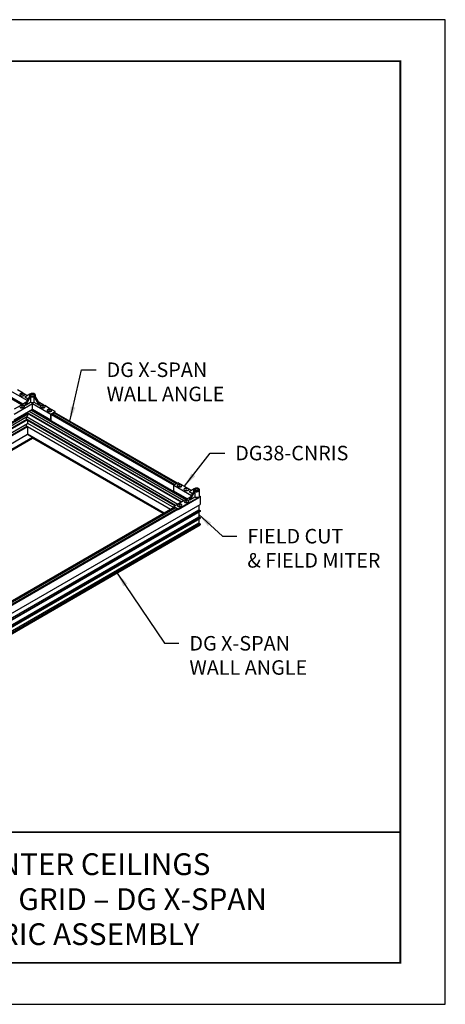
# Model space of a CAD drawing. Units: inches. Extents: x 3 to 272, y 3 to 12.
# Drawn here: x 113 to 117, y 3 to 12 of the extents above; entities that cross this region are included whole.
import ezdxf
from ezdxf.enums import TextEntityAlignment as Align

# ---------------------------------------------------------------- set-up
doc = ezdxf.new("R2010")
doc.units = ezdxf.units.IN
doc.header["$MEASUREMENT"] = 0
doc.layers.get('0').update_dxf_attribs({"linetype": 'CONTINUOUS'})
doc.layers.get('Defpoints').update_dxf_attribs({"color": 252, "linetype": 'CONTINUOUS'})
doc.layers.add('DETAIL', color=1, linetype='CONTINUOUS')
doc.layers.add('TEXT', color=3, linetype='CONTINUOUS')
doc.styles.add('STD', font='arial.ttf')
doc.dimstyles.new('A-DIM12$7', dxfattribs={"dimscale": 12, "dimtxt": 0.125, "dimasz": 0.125, "dimexe": 0.14, "dimexo": 0.07, "dimgap": 0.09, "dimtad": 0, "dimtih": 1, "dimtoh": 1, "dimdec": 5, "dimzin": 3, "dimdsep": 46, "dimlunit": 4, "dimtxsty": 'STD', "dimcen": 0, "dimclrd": 256, "dimclre": 3, "dimclrt": 256, "dimadec": 0, "dimazin": 0, "dimtfac": 1, "dimtdec": 3, "dimtofl": 0, "dimtmove": 0, "dimatfit": 3, "dimfxl": 1, "dimfrac": 2, "dimtolj": 1, "dimtzin": 0, "dimarcsym": 1})

# ---------------------------------------------------------------- blocks, each defined once
blk = doc.blocks.new('TBLOCK_V9WS')
at = {"style": 'STD', "flags": 4}
for tag, p in [('WEB_TITLE1', (-3.0535, 0.9427)), ('DESCRIPTION', (-3.0535, 0.6415)), ('WEB_TITLE3', (-3.0535, 0.3403))]:
    blk.add_attdef(tag, text='', height=0.1875, dxfattribs=at).set_placement(p, align=Align.TOP_CENTER)
blk = doc.blocks.new('WEB00714')
at = {"layer": 'DETAIL'}
for p, q in [((83.3, 44.16), (67.31, 53.39)), ((83.39, 44.21), (67.39, 53.44)), ((82.09, 45.65), (83.92, 44.6)), ((83.46, 44.25), (82.09, 45.04)), ((83.48, 45.36), (82.88, 45.71)), ((83.9, 45.12), (83.58, 45.3)), ((84.18, 45.28), (83.65, 44.97)), ((83.65, 44.14), (84.18, 45.06)), ((84.01, 44.76), (83.65, 44.97)), ((84.25, 45.02), (83.72, 44.1)), ((84.12, 45.17), (84.12, 44.96)), ((84.25, 45.31), (84.18, 45.28)), ((84.18, 45.06), (84.25, 45.02)), ((84.25, 45.02), (84.25, 44.41)), ((84.62, 45.02), (84.69, 45.06)), ((84.62, 44.41), (84.62, 45.02)), ((85.15, 44.1), (84.62, 45.02)), ((84.69, 45.06), (85.22, 44.14)), ((84.75, 44.96), (84.75, 45.17)), ((82.53, 43.2), (84.44, 44.3)), ((83.16, 44.07), (82.56, 43.73)), ((83.84, 44.47), (83.27, 44.14)), ((83.72, 44.1), (83.65, 44.14)), ((84.25, 44.41), (83.72, 44.1)), ((84.44, 44.3), (86.34, 43.2)), ((84.44, 43.69), (84.44, 44.3)), ((85.15, 44.1), (84.62, 44.41)), ((85.6, 44.14), (85.03, 44.47)), ((85.22, 44.14), (85.15, 44.1)), ((86.31, 43.73), (85.71, 44.08)), ((51.54, 24.61), (83.9, 43.3)), ((51.62, 24.56), (83.92, 43.21)), ((51.82, 24.45), (83.92, 42.98)), ((84.44, 43.69), (82.53, 42.59)), ((83.77, 42.89), (83.77, 42.65)), ((99.45, 33.88), (83.81, 42.91)), ((83.9, 43.38), (83.9, 43.3)), ((99.86, 34.12), (83.9, 43.33)), ((83.9, 43.3), (83.92, 43.21)), ((99.8, 34.09), (83.91, 43.26)), ((83.92, 43.21), (83.92, 42.98)), ((100.08, 34.24), (84.08, 43.48)), ((100.28, 34.36), (84.28, 43.6)), ((100.36, 34.41), (84.36, 43.65)), ((86.34, 42.59), (84.44, 43.69)), ((86.34, 43.2), (86.78, 43.46)), ((86.34, 42.59), (86.34, 43.2)), ((86.38, 43.18), (86.78, 43.41)), ((86.38, 43.18), (99.06, 35.85)), ((86.38, 42.62), (86.38, 43.18)), ((86.78, 43.46), (86.41, 43.67)), ((99.15, 35.9), (86.47, 43.23)), ((99.33, 36.01), (86.65, 43.33)), ((99.42, 36.06), (86.73, 43.38)), ((86.78, 43.41), (86.78, 43.46)), ((86.78, 43.41), (86.78, 43.41)), ((52.04, 24.32), (83.86, 42.7)), ((52.1, 24.29), (83.92, 42.66)), ((52.45, 24.08), (83.92, 42.25)), ((52.67, 23.96), (83.86, 41.97)), ((52.73, 23.93), (83.92, 41.94)), ((83.81, 42.67), (83.77, 42.69)), ((83.77, 42.17), (83.77, 41.92)), ((83.82, 41.95), (83.77, 41.98)), ((83.86, 42.7), (83.92, 42.66)), ((83.86, 41.97), (83.92, 41.94)), ((83.92, 42.66), (83.92, 42.25)), ((99.23, 33.76), (83.92, 42.6)), ((99.17, 33.72), (83.92, 42.53)), ((83.92, 42.27), (99.04, 33.55)), ((83.92, 41.94), (83.92, 41.12)), ((98.71, 33.35), (83.92, 41.89)), ((86.38, 42.62), (86.34, 42.59)), ((53.34, 23.47), (83.92, 41.12)), ((53.85, 23.17), (84.44, 40.83)), ((53.94, 23.12), (84.44, 40.73)), ((98.05, 32.97), (83.92, 41.13)), ((83.92, 41.12), (84.44, 40.83)), ((84.44, 40.83), (84.44, 40.73)), ((97.96, 32.92), (84.44, 40.73)), ((99.51, 36.11), (99.06, 35.85)), ((99.06, 35.85), (100.89, 34.8)), ((99.06, 35.24), (99.06, 35.85)), ((99.74, 35.97), (99.51, 36.11)), ((100.45, 35.56), (99.85, 35.91)), ((100.43, 34.45), (99.06, 35.24)), ((99.51, 33.4), (101.63, 34.63)), ((100.81, 34.67), (100.24, 34.34)), ((100.88, 35.32), (100.55, 35.5)), ((101.15, 35.48), (100.62, 35.17)), ((100.62, 34.34), (101.15, 35.26)), ((100.98, 34.96), (100.62, 35.17)), ((101.22, 35.22), (100.69, 34.3)), ((101.22, 34.61), (100.69, 34.3)), ((101.09, 35.37), (101.09, 35.16)), ((101.22, 35.52), (101.15, 35.48)), ((101.15, 35.26), (101.22, 35.22)), ((101.22, 35.22), (101.22, 34.61)), ((101.63, 34.63), (101.68, 34.67)), ((101.67, 34.66), (101.63, 34.63)), ((101.71, 34.71), (101.68, 34.67)), ((101.71, 34.71), (101.71, 34.73)), ((101.71, 34.68), (101.76, 34.71)), ((101.72, 34.76), (101.72, 35.37)), ((101.72, 34.71), (101.72, 34.76)), ((101.72, 34.75), (101.72, 34.76)), ((101.72, 34.73), (101.76, 34.71)), ((101.76, 34.71), (101.76, 33.86)), ((58.02, 8.6), (101.76, 33.86)), ((99.11, 33.58), (69.45, 16.46)), ((99.42, 33.87), (99.06, 33.66)), ((99.06, 33.66), (99.51, 33.4)), ((99.06, 33.56), (99.06, 33.66)), ((99.11, 33.58), (99.51, 33.35)), ((99.51, 33.35), (101.63, 34.58)), ((100.13, 34.28), (99.53, 33.93)), ((100.69, 34.3), (100.62, 34.34)), ((101.63, 33.78), (101.63, 33.31)), ((57.89, 8.05), (101.63, 33.31)), ((57.89, 7.33), (101.63, 32.59)), ((58.02, 7.98), (101.76, 33.23)), ((101.76, 33.13), (58.02, 7.88)), ((69.54, 16.41), (99.2, 33.53)), ((69.72, 16.31), (99.37, 33.43)), ((69.81, 16.26), (99.46, 33.38)), ((99.51, 33.35), (99.51, 33.4)), ((101.63, 33.31), (101.76, 33.23)), ((101.63, 33.06), (101.63, 32.59)), ((101.63, 32.59), (101.76, 32.51)), ((101.76, 33.23), (101.76, 33.13)), ((101.63, 31.92), (57.89, 6.67)), ((58.02, 7.26), (101.76, 32.51)), ((58.02, 7.15), (101.76, 32.41)), ((101.76, 31.85), (58.02, 6.59)), ((58.02, 6.49), (101.76, 31.75)), ((101.63, 32.33), (101.63, 31.92)), ((101.63, 31.92), (101.76, 31.85)), ((101.76, 32.51), (101.76, 32.41)), ((101.76, 31.85), (101.76, 31.75))]:
    blk.add_line(p, q, dxfattribs=at)
at = {"layer": 'DETAIL', "linetype": 'Continuous', "lineweight": 0, "extrusion": (5.55112e-17, 0.816497, 0.57735)}
for p, q in [((83.13, 45.18), (83.13, 45.22)), ((83.31, 45.32), (83.31, 45.34)), ((83.35, 45.3), (83.35, 45.26)), ((83.37, 45.28), (83.37, 45.32)), ((83.4, 45.3), (83.4, 45.26)), ((83.44, 45.32), (83.44, 45.34)), ((83.62, 45.18), (83.62, 45.22)), ((83.13, 43.96), (83.13, 44)), ((83.31, 44.09), (83.31, 44.12)), ((83.35, 44.08), (83.35, 44.04)), ((83.37, 44.06), (83.37, 44.09)), ((83.4, 44.08), (83.4, 44.04)), ((83.44, 44.09), (83.44, 44.12)), ((83.62, 43.96), (83.62, 44)), ((85.25, 43.96), (85.25, 44)), ((85.43, 44.09), (85.43, 44.12)), ((85.47, 44.08), (85.47, 44.04)), ((85.5, 44.06), (85.5, 44.09)), ((85.53, 44.08), (85.53, 44.04)), ((85.57, 44.09), (85.57, 44.12)), ((85.74, 43.96), (85.74, 44)), ((85.96, 43.55), (85.96, 43.59)), ((86.13, 43.69), (86.13, 43.71)), ((86.17, 43.67), (86.17, 43.63)), ((86.2, 43.65), (86.2, 43.68)), ((86.23, 43.67), (86.23, 43.63)), ((86.27, 43.69), (86.27, 43.71)), ((86.45, 43.55), (86.45, 43.59)), ((99.39, 35.79), (99.39, 35.83)), ((99.57, 35.93), (99.57, 35.95)), ((99.61, 35.91), (99.61, 35.87)), ((99.64, 35.89), (99.64, 35.93)), ((99.67, 35.91), (99.67, 35.87)), ((99.71, 35.93), (99.71, 35.95)), ((99.88, 35.79), (99.88, 35.83)), ((100.1, 35.39), (100.1, 35.42)), ((100.28, 35.52), (100.28, 35.55)), ((100.32, 35.5), (100.32, 35.47)), ((100.35, 35.49), (100.35, 35.52)), ((100.37, 35.5), (100.37, 35.47)), ((100.41, 35.52), (100.41, 35.55)), ((100.59, 35.39), (100.59, 35.42)), ((99.39, 33.75), (99.39, 33.79)), ((99.57, 33.89), (99.57, 33.91)), ((99.61, 33.87), (99.61, 33.83)), ((99.64, 33.85), (99.64, 33.89)), ((99.67, 33.87), (99.67, 33.83)), ((99.71, 33.89), (99.71, 33.91)), ((99.88, 33.75), (99.88, 33.79)), ((100.1, 34.16), (100.1, 34.2)), ((100.28, 34.3), (100.28, 34.32)), ((100.32, 34.28), (100.32, 34.24)), ((100.35, 34.26), (100.35, 34.3)), ((100.37, 34.28), (100.37, 34.24)), ((100.41, 34.3), (100.41, 34.32)), ((100.59, 34.16), (100.59, 34.2))]:
    blk.add_line(p, q, dxfattribs=at)
at = {"layer": 'DETAIL'}
for points in [[(84.18, 45.27, 0), (84.15, 45.24, 0), (84.13, 45.21, 0), (84.12, 45.17, 0), (84.13, 45.13, 0), (84.15, 45.09, 0), (84.18, 45.06, 0)], [(84.69, 45.06, 0), (84.72, 45.1, 0), (84.74, 45.14, 0), (84.75, 45.18, 0), (84.73, 45.22, 0), (84.7, 45.26, 0), (84.66, 45.29, 0), (84.6, 45.32, 0), (84.53, 45.34, 0), (84.46, 45.35, 0), (84.39, 45.35, 0), (84.31, 45.33, 0), (84.25, 45.31, 0)], [(84.57, 45.09, 0), (84.53, 45.07, 0), (84.48, 45.06, 0), (84.44, 45.06, 0), (84.39, 45.06, 0), (84.34, 45.07, 0), (84.3, 45.09, 0), (84.27, 45.11, 0), (84.25, 45.14, 0), (84.25, 45.17, 0), (84.25, 45.2, 0), (84.27, 45.22, 0), (84.3, 45.24, 0)], [(84.25, 45.02, 0), (84.31, 45, 0), (84.37, 44.99, 0), (84.44, 44.99, 0), (84.5, 44.99, 0), (84.56, 45, 0), (84.62, 45.02, 0)], [(84.3, 45.24, 0), (84.34, 45.26, 0), (84.39, 45.27, 0), (84.44, 45.28, 0), (84.48, 45.27, 0), (84.53, 45.26, 0), (84.57, 45.24, 0), (84.6, 45.22, 0), (84.62, 45.2, 0), (84.62, 45.17, 0), (84.62, 45.14, 0), (84.6, 45.11, 0), (84.57, 45.09, 0)], [(84.62, 44.41, 0), (84.56, 44.39, 0), (84.5, 44.38, 0), (84.44, 44.37, 0), (84.37, 44.38, 0), (84.31, 44.39, 0), (84.25, 44.41, 0)], [(101.15, 35.48, 0), (101.12, 35.44, 0), (101.1, 35.41, 0), (101.09, 35.37, 0), (101.1, 35.33, 0), (101.12, 35.3, 0), (101.15, 35.26, 0)], [(101.63, 35.24, 0), (101.67, 35.28, 0), (101.71, 35.32, 0), (101.72, 35.36, 0), (101.71, 35.41, 0), (101.69, 35.45, 0), (101.64, 35.49, 0), (101.59, 35.52, 0), (101.52, 35.54, 0), (101.44, 35.55, 0), (101.36, 35.55, 0), (101.29, 35.54, 0), (101.22, 35.51, 0)], [(101.54, 35.29, 0), (101.5, 35.28, 0), (101.45, 35.26, 0), (101.41, 35.26, 0), (101.36, 35.26, 0), (101.31, 35.28, 0), (101.27, 35.29, 0), (101.24, 35.32, 0), (101.22, 35.34, 0), (101.22, 35.37, 0), (101.22, 35.4, 0), (101.24, 35.42, 0), (101.27, 35.45, 0)], [(101.22, 35.22, 0), (101.28, 35.2, 0), (101.36, 35.19, 0), (101.43, 35.19, 0), (101.5, 35.2, 0), (101.57, 35.22, 0), (101.63, 35.24, 0)], [(101.63, 34.63, 0), (101.57, 34.6, 0), (101.5, 34.59, 0), (101.43, 34.58, 0), (101.36, 34.58, 0), (101.28, 34.59, 0), (101.22, 34.61, 0)], [(101.27, 35.45, 0), (101.31, 35.46, 0), (101.36, 35.47, 0), (101.41, 35.48, 0), (101.45, 35.47, 0), (101.5, 35.46, 0), (101.54, 35.45, 0), (101.57, 35.42, 0), (101.59, 35.4, 0), (101.59, 35.37, 0), (101.59, 35.34, 0), (101.57, 35.32, 0), (101.54, 35.29, 0)], [(101.72, 34.71, 0), (101.71, 34.66, 0), (101.68, 34.62, 0), (101.63, 34.58, 0)], [(101.72, 34.76, 0), (101.72, 34.75, 0), (101.71, 34.73, 0)]]:
    blk.add_polyline3d(points, dxfattribs=at)
at = {"layer": 'DETAIL', "linetype": 'Continuous', "lineweight": 0, "extrusion": (7.89729e-17, -3.88578e-16, -1)}
for centre in [(-83.37, 44.97), (-83.37, 43.75), (-85.5, 43.75), (-86.2, 43.34), (-99.64, 35.58), (-100.35, 35.18), (-99.64, 33.54), (-100.35, 33.95)]:
    blk.add_arc(centre, 0.401, 82.8332, 97.1668, dxfattribs=at)
at = {"layer": 'DETAIL', "linetype": 'Continuous', "lineweight": 0}
for centre, major_axis, start_param, end_param in [((83.37, 45.22), (-0.246, 0), 0, 3.141593), ((83.37, 45.18), (-0.246, 0), 0, 3.141593), ((83.37, 45.24), (-0.235, 0), -1.356356, 3.926991), ((83.36, 44.97), (-0.2, 0.347), -0.733909, -0.485435), ((83.29, 44.93), (-0.192, 0.332), -0.839218, -0.731579), ((83.39, 44.97), (-0.2, -0.347), -2.304706, -2.056231), ((83.36, 44.97), (-0.2, 0.347), -1.085362, -0.836887), ((83.39, 44.97), (-0.2, -0.347), -2.656158, -2.407683), ((83.36, 45.44), (0.126, 0.218), -2.132348, -2.107912), ((83.37, 45.24), (-0.235, 0), -2.356194, -1.785236), ((83.46, 44.93), (-0.192, -0.332), -2.410014, -2.302375), ((83.37, 44), (-0.246, 0), 0, 3.141593), ((83.37, 43.96), (-0.246, 0), 0, 3.141593), ((83.37, 44.01), (-0.235, 0), -1.356356, 3.926991), ((83.36, 43.74), (-0.2, 0.347), -0.733909, -0.485435), ((83.29, 43.7), (-0.192, 0.332), -0.839218, -0.731579), ((83.39, 43.74), (-0.2, -0.347), -2.304706, -2.056231), ((83.36, 43.74), (-0.2, 0.347), -1.085362, -0.836887), ((83.39, 43.74), (-0.2, -0.347), -2.656158, -2.407683), ((83.36, 44.22), (0.126, 0.218), -2.132348, -2.107912), ((83.37, 44.01), (-0.235, 0), -2.356194, -1.785236), ((83.46, 43.7), (-0.192, -0.332), -2.410014, -2.302375), ((85.5, 44), (-0.246, 0), 0, 3.141593), ((85.5, 43.96), (-0.246, 0), 0, 3.141593), ((85.5, 44.01), (-0.235, 0), -1.356356, 3.926991), ((85.48, 43.74), (-0.2, 0.347), -0.733909, -0.485435), ((85.41, 43.7), (-0.192, 0.332), -0.839218, -0.731579), ((85.51, 43.74), (-0.2, -0.347), -2.304706, -2.056231), ((85.48, 43.74), (-0.2, 0.347), -1.085362, -0.836887), ((85.48, 44.22), (0.126, 0.218), -2.132348, -2.107912), ((85.51, 43.74), (-0.2, -0.347), -2.656158, -2.407683), ((85.5, 44.01), (-0.235, 0), -2.356194, -1.785236), ((85.58, 43.7), (-0.192, -0.332), -2.410014, -2.302375), ((86.2, 43.61), (-0.235, 0), -1.356356, 3.926991), ((86.2, 43.59), (-0.246, 0), 0, 3.141593), ((86.2, 43.55), (-0.246, 0), 0, 3.141593), ((86.19, 43.33), (-0.2, 0.347), -0.733909, -0.485435), ((86.12, 43.29), (-0.192, 0.332), -0.839218, -0.731579), ((86.22, 43.33), (-0.2, -0.347), -2.304706, -2.056231), ((86.19, 43.33), (-0.2, 0.347), -1.085362, -0.836887), ((86.22, 43.33), (-0.2, -0.347), -2.656158, -2.407683), ((86.19, 43.81), (0.126, 0.218), -2.132348, -2.107912), ((86.2, 43.61), (-0.235, 0), -2.356194, -1.785236), ((86.29, 43.29), (-0.192, -0.332), -2.410014, -2.302375), ((99.64, 35.83), (-0.246, 0), 0, 3.141593), ((99.64, 35.79), (-0.246, 0), 0, 3.141593), ((99.64, 35.85), (-0.235, 0), -1.356356, 3.926991), ((99.62, 35.58), (-0.2, 0.347), -0.733909, -0.485435), ((99.55, 35.54), (-0.192, 0.332), -0.839218, -0.731579), ((99.65, 35.58), (-0.2, -0.347), -2.304706, -2.056231), ((99.62, 35.58), (-0.2, 0.347), -1.085362, -0.836887), ((99.62, 36.05), (0.126, 0.218), -2.132348, -2.107912), ((99.65, 35.58), (-0.2, -0.347), -2.656158, -2.407683), ((99.64, 35.85), (-0.235, 0), -2.356194, -1.785236), ((99.72, 35.54), (-0.192, -0.332), -2.410014, -2.302375), ((100.35, 35.42), (-0.246, 0), 0, 3.141593), ((100.35, 35.39), (-0.246, 0), 0, 3.141593), ((100.35, 35.44), (-0.235, 0), -1.356356, 3.926991), ((100.33, 35.17), (-0.2, 0.347), -0.733909, -0.485435), ((100.26, 35.13), (-0.192, 0.332), -0.839218, -0.731579), ((100.36, 35.17), (-0.2, -0.347), -2.304706, -2.056231), ((100.33, 35.17), (-0.2, 0.347), -1.085362, -0.836887), ((100.36, 35.17), (-0.2, -0.347), -2.656158, -2.407683), ((100.33, 35.65), (0.126, 0.218), -2.132348, -2.107912), ((100.35, 35.44), (-0.235, 0), -2.356194, -1.785236), ((100.43, 35.13), (-0.192, -0.332), -2.410014, -2.302375), ((99.64, 33.79), (-0.246, 0), 0, 3.141593), ((99.64, 33.75), (-0.246, 0), 0, 3.141593), ((99.64, 33.81), (-0.235, 0), -1.356356, 3.926991), ((99.62, 33.54), (-0.2, 0.347), -0.733909, -0.485435), ((99.55, 33.5), (-0.192, 0.332), -0.839218, -0.731579), ((99.65, 33.54), (-0.2, -0.347), -2.304706, -2.056231), ((99.62, 33.54), (-0.2, 0.347), -1.085362, -0.836887), ((99.62, 34.01), (0.126, 0.218), -2.132348, -2.107912), ((99.65, 33.54), (-0.2, -0.347), -2.656158, -2.407683), ((99.64, 33.81), (-0.235, 0), -2.356194, -1.785236), ((99.72, 33.5), (-0.192, -0.332), -2.410014, -2.302375), ((100.35, 34.2), (-0.246, 0), 0, 3.141593), ((100.35, 34.16), (-0.246, 0), 0, 3.141593), ((100.35, 34.22), (-0.235, 0), -1.356356, 3.926991), ((100.33, 33.94), (-0.2, 0.347), -0.733909, -0.485435), ((100.26, 33.9), (-0.192, 0.332), -0.839218, -0.731579), ((100.36, 33.94), (-0.2, -0.347), -2.304706, -2.056231), ((100.33, 33.94), (-0.2, 0.347), -1.085362, -0.836887), ((100.36, 33.94), (-0.2, -0.347), -2.656158, -2.407683), ((100.33, 34.42), (0.126, 0.218), -2.132348, -2.107912), ((100.35, 34.22), (-0.235, 0), -2.356194, -1.785236), ((100.43, 33.9), (-0.192, -0.332), -2.410014, -2.302375)]:
    blk.add_ellipse(centre, major_axis=major_axis, ratio=0.57735, start_param=start_param, end_param=end_param, dxfattribs=at)
at = {"layer": 'DETAIL', "linetype": 'Continuous', "lineweight": 0, "extrusion": (-9.44224e-17, -3.30078e-16, -1)}
for centre, major_axis, start_param, end_param in [((83.29, 45.02), (0.192, 0.332), -0.839218, -0.731579), ((83.36, 44.98), (0.2, 0.347), -0.733909, -0.485435), ((83.29, 43.8), (0.192, 0.332), -0.839218, -0.731579), ((83.36, 43.76), (0.2, 0.347), -0.733909, -0.485435), ((85.41, 43.8), (0.192, 0.332), -0.839218, -0.731579), ((85.48, 43.76), (0.2, 0.347), -0.733909, -0.485435), ((86.12, 43.39), (0.192, 0.332), -0.839218, -0.731579), ((86.19, 43.35), (0.2, 0.347), -0.733909, -0.485435), ((99.55, 35.63), (0.192, 0.332), -0.839218, -0.731579), ((99.62, 35.59), (0.2, 0.347), -0.733909, -0.485435), ((100.26, 35.22), (0.192, 0.332), -0.839218, -0.731579), ((100.33, 35.18), (0.2, 0.347), -0.733909, -0.485435), ((99.55, 33.59), (0.192, 0.332), -0.839218, -0.731579), ((99.62, 33.55), (0.2, 0.347), -0.733909, -0.485435), ((100.26, 34), (0.192, 0.332), -0.839218, -0.731579), ((100.33, 33.96), (0.2, 0.347), -0.733909, -0.485435)]:
    blk.add_ellipse(centre, major_axis=major_axis, ratio=0.57735, start_param=start_param, end_param=end_param, dxfattribs=at)
at = {"layer": 'DETAIL', "linetype": 'Continuous', "lineweight": 0, "extrusion": (-9.07038e-17, -2.68126e-16, -1)}
for centre in [(83.36, 44.98), (83.36, 43.76), (85.48, 43.76), (86.19, 43.35), (99.62, 35.59), (100.33, 35.18), (99.62, 33.55), (100.33, 33.96)]:
    blk.add_ellipse(centre, major_axis=(0.2, 0.347), ratio=0.57735, start_param=-1.085362, end_param=-0.836887, dxfattribs=at)
at = {"layer": 'DETAIL', "linetype": 'Continuous', "lineweight": 0, "extrusion": (1.18459e-16, -3.162e-16, -1)}
for centre in [(83.39, 44.98), (83.39, 43.76), (85.51, 43.76), (86.22, 43.35), (99.65, 35.59), (100.36, 35.18), (99.65, 33.55), (100.36, 33.96)]:
    blk.add_ellipse(centre, major_axis=(0.2, -0.347), ratio=0.57735, start_param=-2.656158, end_param=-2.407683, dxfattribs=at)
at = {"layer": 'DETAIL', "linetype": 'Continuous', "lineweight": 0, "extrusion": (7.78224e-17, -4.67859e-16, -1)}
for centre in [(83.39, 45.44), (83.39, 44.22), (85.51, 44.22), (86.22, 43.81), (99.65, 36.05), (100.36, 35.65), (99.65, 34.01), (100.36, 34.42)]:
    blk.add_ellipse(centre, major_axis=(-0.126, 0.218), ratio=0.57735, start_param=-2.132348, end_param=-2.107912, dxfattribs=at)
at = {"layer": 'DETAIL', "linetype": 'Continuous', "lineweight": 0, "extrusion": (7.41039e-17, -4.05907e-16, -1)}
for centre in [(83.39, 44.98), (83.39, 43.76), (85.51, 43.76), (86.22, 43.35), (99.65, 35.59), (100.36, 35.18), (99.65, 33.55), (100.36, 33.96)]:
    blk.add_ellipse(centre, major_axis=(0.2, -0.347), ratio=0.57735, start_param=-2.304706, end_param=-2.056231, dxfattribs=at)
at = {"layer": 'DETAIL', "linetype": 'Continuous', "lineweight": 0, "extrusion": (1.22178e-16, -3.78152e-16, -1)}
for centre in [(83.46, 45.02), (83.46, 43.8), (85.58, 43.8), (86.29, 43.39), (99.72, 35.63), (100.43, 35.22), (99.72, 33.59), (100.43, 34)]:
    blk.add_ellipse(centre, major_axis=(0.192, -0.332), ratio=0.57735, start_param=-2.410014, end_param=-2.302375, dxfattribs=at)
at = {"layer": 'DETAIL', "linetype": 'Continuous', "lineweight": 0}
for points, knots in [([(83.32, 45.37), (83.3, 45.37), (83.28, 45.37), (83.25, 45.35), (83.23, 45.35), (83.2, 45.33), (83.18, 45.32), (83.16, 45.3), (83.15, 45.28), (83.13, 45.25), (83.13, 45.24), (83.13, 45.22)], [4.141431, 4.141431, 4.141431, 4.141431, 4.412702, 4.412702, 4.683973, 4.683973, 4.955245, 4.955245, 5.226516, 5.226516, 5.497787, 5.497787, 5.497787, 5.497787]), ([(83.62, 45.22), (83.62, 45.24), (83.62, 45.25), (83.6, 45.28), (83.59, 45.29), (83.57, 45.32), (83.56, 45.33), (83.52, 45.35), (83.5, 45.35), (83.47, 45.37), (83.45, 45.37), (83.43, 45.37), (83.43, 45.37), (83.42, 45.37)], [2.356194, 2.356194, 2.356194, 2.356194, 2.622695, 2.622695, 2.893967, 2.893967, 3.165238, 3.165238, 3.436509, 3.436509, 3.70778, 3.70778, 3.712551, 3.712551, 3.712551, 3.712551]), ([(83.32, 44.15), (83.3, 44.14), (83.28, 44.14), (83.25, 44.13), (83.23, 44.12), (83.2, 44.1), (83.18, 44.09), (83.16, 44.07), (83.15, 44.06), (83.13, 44.03), (83.13, 44.01), (83.13, 44)], [4.141431, 4.141431, 4.141431, 4.141431, 4.412702, 4.412702, 4.683973, 4.683973, 4.955245, 4.955245, 5.226516, 5.226516, 5.497787, 5.497787, 5.497787, 5.497787]), ([(83.62, 44), (83.62, 44.01), (83.62, 44.03), (83.6, 44.06), (83.59, 44.07), (83.57, 44.09), (83.56, 44.1), (83.52, 44.12), (83.5, 44.13), (83.47, 44.14), (83.45, 44.14), (83.43, 44.15), (83.43, 44.15), (83.42, 44.15)], [2.356194, 2.356194, 2.356194, 2.356194, 2.622695, 2.622695, 2.893967, 2.893967, 3.165238, 3.165238, 3.436509, 3.436509, 3.70778, 3.70778, 3.712551, 3.712551, 3.712551, 3.712551]), ([(85.45, 44.15), (85.43, 44.14), (85.4, 44.14), (85.37, 44.13), (85.35, 44.12), (85.32, 44.1), (85.3, 44.09), (85.28, 44.07), (85.27, 44.06), (85.25, 44.03), (85.25, 44.01), (85.25, 44)], [4.141431, 4.141431, 4.141431, 4.141431, 4.412702, 4.412702, 4.683973, 4.683973, 4.955245, 4.955245, 5.226516, 5.226516, 5.497787, 5.497787, 5.497787, 5.497787]), ([(85.74, 44), (85.74, 44.01), (85.74, 44.03), (85.72, 44.06), (85.72, 44.07), (85.69, 44.09), (85.68, 44.1), (85.64, 44.12), (85.63, 44.13), (85.59, 44.14), (85.57, 44.14), (85.55, 44.15), (85.55, 44.15), (85.55, 44.15)], [2.356194, 2.356194, 2.356194, 2.356194, 2.622695, 2.622695, 2.893967, 2.893967, 3.165238, 3.165238, 3.436509, 3.436509, 3.70778, 3.70778, 3.712551, 3.712551, 3.712551, 3.712551]), ([(86.15, 43.74), (86.13, 43.74), (86.11, 43.73), (86.07, 43.72), (86.06, 43.71), (86.02, 43.7), (86.01, 43.69), (85.98, 43.66), (85.97, 43.65), (85.96, 43.62), (85.96, 43.6), (85.96, 43.59)], [4.141431, 4.141431, 4.141431, 4.141431, 4.412702, 4.412702, 4.683973, 4.683973, 4.955245, 4.955245, 5.226516, 5.226516, 5.497787, 5.497787, 5.497787, 5.497787]), ([(86.45, 43.59), (86.45, 43.6), (86.45, 43.62), (86.43, 43.65), (86.42, 43.66), (86.4, 43.68), (86.38, 43.7), (86.35, 43.71), (86.33, 43.72), (86.3, 43.73), (86.28, 43.74), (86.25, 43.74), (86.25, 43.74), (86.25, 43.74)], [2.356194, 2.356194, 2.356194, 2.356194, 2.622695, 2.622695, 2.893967, 2.893967, 3.165238, 3.165238, 3.436509, 3.436509, 3.70778, 3.70778, 3.712551, 3.712551, 3.712551, 3.712551]), ([(99.59, 35.98), (99.57, 35.98), (99.55, 35.98), (99.51, 35.96), (99.49, 35.96), (99.46, 35.94), (99.44, 35.93), (99.42, 35.91), (99.41, 35.89), (99.4, 35.86), (99.39, 35.85), (99.39, 35.83)], [4.141431, 4.141431, 4.141431, 4.141431, 4.412702, 4.412702, 4.683973, 4.683973, 4.955245, 4.955245, 5.226516, 5.226516, 5.497787, 5.497787, 5.497787, 5.497787]), ([(99.88, 35.83), (99.88, 35.85), (99.88, 35.86), (99.87, 35.89), (99.86, 35.9), (99.83, 35.93), (99.82, 35.94), (99.79, 35.96), (99.77, 35.96), (99.73, 35.98), (99.71, 35.98), (99.69, 35.98), (99.69, 35.98), (99.69, 35.98)], [2.356194, 2.356194, 2.356194, 2.356194, 2.622695, 2.622695, 2.893967, 2.893967, 3.165238, 3.165238, 3.436509, 3.436509, 3.70778, 3.70778, 3.712551, 3.712551, 3.712551, 3.712551]), ([(100.3, 35.57), (100.27, 35.57), (100.25, 35.57), (100.22, 35.56), (100.2, 35.55), (100.17, 35.53), (100.15, 35.52), (100.13, 35.5), (100.12, 35.48), (100.1, 35.46), (100.1, 35.44), (100.1, 35.42)], [4.141431, 4.141431, 4.141431, 4.141431, 4.412702, 4.412702, 4.683973, 4.683973, 4.955245, 4.955245, 5.226516, 5.226516, 5.497787, 5.497787, 5.497787, 5.497787]), ([(100.59, 35.42), (100.59, 35.44), (100.59, 35.45), (100.57, 35.48), (100.56, 35.5), (100.54, 35.52), (100.53, 35.53), (100.49, 35.55), (100.48, 35.56), (100.44, 35.57), (100.42, 35.57), (100.4, 35.57), (100.4, 35.57), (100.4, 35.57)], [2.356194, 2.356194, 2.356194, 2.356194, 2.622695, 2.622695, 2.893967, 2.893967, 3.165238, 3.165238, 3.436509, 3.436509, 3.70778, 3.70778, 3.712551, 3.712551, 3.712551, 3.712551]), ([(99.59, 33.94), (99.57, 33.94), (99.55, 33.93), (99.51, 33.92), (99.49, 33.92), (99.46, 33.9), (99.44, 33.89), (99.42, 33.86), (99.41, 33.85), (99.4, 33.82), (99.39, 33.81), (99.39, 33.79)], [4.141431, 4.141431, 4.141431, 4.141431, 4.412702, 4.412702, 4.683973, 4.683973, 4.955245, 4.955245, 5.226516, 5.226516, 5.497787, 5.497787, 5.497787, 5.497787]), ([(99.88, 33.79), (99.88, 33.81), (99.88, 33.82), (99.87, 33.85), (99.86, 33.86), (99.83, 33.89), (99.82, 33.9), (99.79, 33.92), (99.77, 33.92), (99.73, 33.93), (99.71, 33.94), (99.69, 33.94), (99.69, 33.94), (99.69, 33.94)], [2.356194, 2.356194, 2.356194, 2.356194, 2.622695, 2.622695, 2.893967, 2.893967, 3.165238, 3.165238, 3.436509, 3.436509, 3.70778, 3.70778, 3.712551, 3.712551, 3.712551, 3.712551]), ([(100.3, 34.35), (100.27, 34.35), (100.25, 34.34), (100.22, 34.33), (100.2, 34.32), (100.17, 34.31), (100.15, 34.3), (100.13, 34.27), (100.12, 34.26), (100.1, 34.23), (100.1, 34.22), (100.1, 34.2)], [4.141431, 4.141431, 4.141431, 4.141431, 4.412702, 4.412702, 4.683973, 4.683973, 4.955245, 4.955245, 5.226516, 5.226516, 5.497787, 5.497787, 5.497787, 5.497787]), ([(100.59, 34.2), (100.59, 34.21), (100.59, 34.23), (100.57, 34.26), (100.56, 34.27), (100.54, 34.3), (100.53, 34.31), (100.49, 34.32), (100.48, 34.33), (100.44, 34.34), (100.42, 34.35), (100.4, 34.35), (100.4, 34.35), (100.4, 34.35)], [2.356194, 2.356194, 2.356194, 2.356194, 2.622695, 2.622695, 2.893967, 2.893967, 3.165238, 3.165238, 3.436509, 3.436509, 3.70778, 3.70778, 3.712551, 3.712551, 3.712551, 3.712551])]:
    blk.add_open_spline(points, degree=3, knots=knots, dxfattribs=at)
at = {"layer": 'TEXT', "char_height": 1.5, "attachment_point": 1, "style": 'STD'}
for s, insert in [('\\A1;DG X-SPAN\\PWALL ANGLE', (92.1, 48.54)), ('\\A1;DG38-CNRIS', (105.39, 39.93)), ('\\A1;FIELD CUT\\P& FIELD MITER', (106.65, 31.34)), ('\\A1;DG X-SPAN\\PWALL ANGLE', (100.66, 20.27))]:
    blk.add_mtext(s, dxfattribs=dict(at, insert=insert))
at = {"layer": 'TEXT', "annotation_type": 0, "has_hookline": 1, "hookline_direction": 0}
for points, text_width in [([(88.3, 42.47), (89.52, 47.79), (91.02, 47.79)], 13.25), ([(100.15, 35.75), (102.81, 39.18), (104.31, 39.18)], 12.42), ([(101.63, 32.82), (104.07, 30.59), (105.57, 30.59)], 14.9), ([(93.2, 26.78), (98.08, 19.52), (99.58, 19.52)], 13.25)]:
    blk.add_leader(points, dimstyle='A-DIM12$7', override={"dimgap": 0.09, "dimtad": 0}, dxfattribs=dict(at, text_width=text_width))

msp = doc.modelspace()

# ---------------------------------------------------------------- linework, layer by layer
at = {"const_width": 0.0156}
msp.add_lwpolyline([(116.7579, 3.7459), (106.5529, 3.7459), (106.5529, 11.5107), (116.7579, 11.5107)], close=True, dxfattribs=at)
msp.add_lwpolyline([(106.5529, 4.8709), (116.7579, 4.8709)], dxfattribs=at)
at = {"color": 254}
msp.add_lwpolyline([(110.6467, 4.8709), (116.7579, 4.8709), (116.7579, 3.7459), (110.6467, 3.7459)], close=True, dxfattribs=at)
at = {"layer": 'Defpoints'}
msp.add_lwpolyline([(106.1654, 3.3883), (117.1454, 3.3883), (117.1454, 11.8683), (106.1654, 11.8683)], close=True, dxfattribs=at)

# ---------------------------------------------------------------- block references
at = {"xscale": 0.083333, "yscale": 0.083333, "zscale": 0.083333}
msp.add_blockref('WEB00714', (106.5529, 4.8709), dxfattribs=at)
at = {"layer": 'TEXT'}
ref = msp.add_blockref('TBLOCK_V9WS', (116.7579, 3.7459), dxfattribs=at)
ref.add_attrib('WEB_TITLE1', 'DATA CENTER CEILINGS', dxfattribs={"layer": '0', "height": 0.1875, "style": 'STD'}).set_placement((113.7044, 4.6886), align=Align.TOP_CENTER)
ref.add_attrib('WEB_TITLE2', 'STRUCTURAL GRID – DG X-SPAN', dxfattribs={"layer": '0', "height": 0.1875, "style": 'STD'}).set_placement((113.7044, 4.3874), align=Align.TOP_CENTER)
ref.add_attrib('WEB_TITLE3', 'ISOMETRIC ASSEMBLY', dxfattribs={"layer": '0', "height": 0.1875, "style": 'STD'}).set_placement((113.7044, 4.0862), align=Align.TOP_CENTER)

doc.saveas('drawing.dxf')
